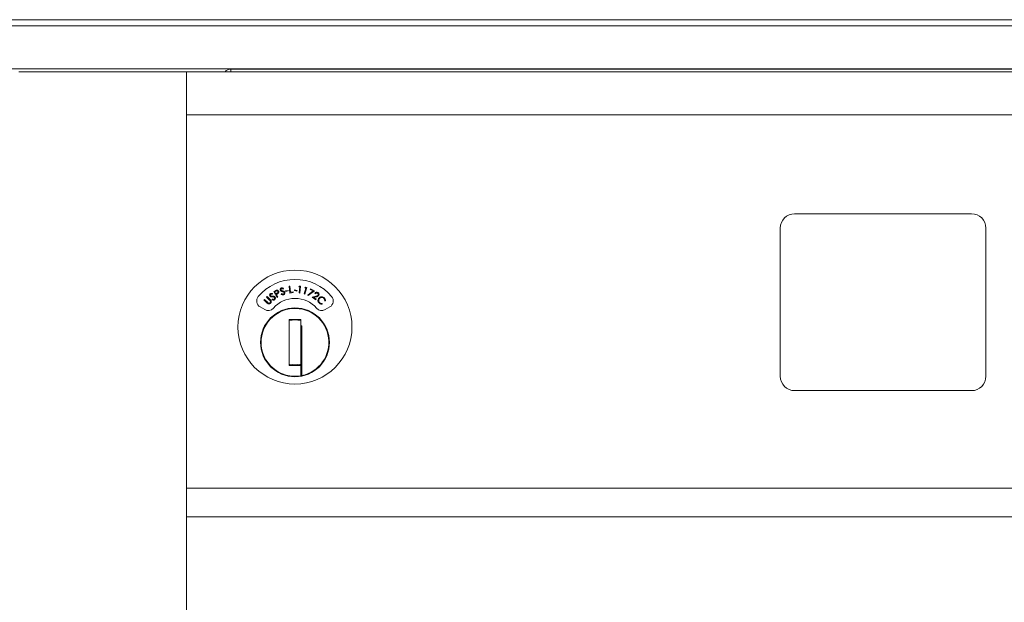
# Model space of a CAD drawing. Units: inches. Extents: x 26 to 204, y -167 to -88.
# Drawn here: x 57 to 65, y -102 to -97 of the extents above; entities that cross this region are included whole.
import ezdxf

# ---------------------------------------------------------------- set-up
doc = ezdxf.new("R2010")
doc.units = ezdxf.units.IN
doc.header["$MEASUREMENT"] = 0

msp = doc.modelspace()

# ---------------------------------------------------------------- linework, layer by layer
at = {"color": 7, "linetype": 'Continuous', "lineweight": 15}
for p, q in [((42.3643, -96.6392), (72.6243, -96.6392)), ((71.9674, -96.6934), (43.0952, -96.6934)), ((71.9674, -97.0684), (43.0952, -97.0684)), ((58.6093, -97.0688), (58.6093, -97.0934)), ((58.6093, -97.0688), (70.4793, -97.0688)), ((56.7635, -97.0934), (56.7785, -97.0934)), ((56.7785, -97.0934), (56.802, -97.0934)), ((56.8154, -97.0934), (56.802, -97.0934)), ((57.121, -97.0934), (56.8154, -97.0934)), ((57.494, -97.0934), (57.121, -97.0934)), ((57.849, -97.0934), (57.494, -97.0934)), ((58.209, -97.0934), (57.849, -97.0934)), ((58.224, -97.0934), (58.209, -97.0934)), ((58.224, -97.1084), (58.224, -97.0934)), ((58.224, -97.0934), (71.109, -97.0934)), ((58.224, -97.4534), (58.224, -97.1084)), ((58.224, -97.4684), (58.224, -97.4534)), ((58.224, -100.7184), (58.224, -97.4684)), ((58.224, -97.4684), (71.109, -97.4684)), ((65.0545, -98.3284), (63.5145, -98.3284)), ((63.3895, -98.4534), (63.3895, -99.7434)), ((65.1795, -99.7434), (65.1795, -98.4534)), ((59.1154, -98.9595), (59.1213, -98.9588)), ((59.1225, -99.0186), (59.1154, -98.9595)), ((59.1213, -98.9588), (59.1278, -99.0122)), ((59.2, -98.9637), (59.2043, -98.9584)), ((59.2093, -98.9649), (59.2, -98.9637)), ((59.2043, -98.9584), (59.2159, -98.9599)), ((59.2159, -98.9599), (59.208, -99.019)), ((58.9709, -99.0244), (58.9691, -99.0303)), ((58.9833, -99.006), (58.9938, -99.0003)), ((59.0119, -99.0585), (58.9833, -99.006)), ((59.0006, -99.0031), (58.9913, -99.0082)), ((58.9913, -99.0082), (59.0011, -99.0261)), ((59.0011, -99.0261), (59.01, -99.0213)), ((59.0076, -99.0291), (59.0039, -99.0312)), ((59.0039, -99.0312), (59.0172, -99.0556)), ((59.0465, -99.0282), (59.0503, -99.0236)), ((59.0654, -98.979), (59.062, -98.9841)), ((59.0855, -99.0007), (59.1072, -98.996)), ((59.0866, -99.0055), (59.0855, -99.0007)), ((59.1083, -99.0008), (59.0866, -99.0055)), ((59.1072, -98.996), (59.1083, -99.0008)), ((59.1512, -99.0152), (59.1225, -99.0186)), ((59.1278, -99.0122), (59.1505, -99.0095)), ((59.1505, -99.0095), (59.1512, -99.0152)), ((59.1616, -98.9969), (59.163, -98.9921)), ((59.1831, -99.0029), (59.1616, -98.9969)), ((59.163, -98.9921), (59.1845, -98.9981)), ((59.1845, -98.9981), (59.1831, -99.0029)), ((59.2022, -99.0183), (59.2093, -98.9649)), ((59.208, -99.019), (59.2022, -99.0183)), ((59.2476, -99.027), (59.2621, -98.9752)), ((59.2533, -99.0286), (59.2476, -99.027)), ((59.2531, -98.9727), (59.2581, -98.968)), ((59.2621, -98.9752), (59.2531, -98.9727)), ((59.2694, -98.9712), (59.2533, -99.0286)), ((59.2581, -98.968), (59.2694, -98.9712)), ((59.2781, -99.036), (59.3254, -98.9995)), ((59.2815, -99.0404), (59.2781, -99.036)), ((59.3362, -98.9983), (59.2815, -99.0404)), ((59.2995, -98.9875), (59.3019, -98.9824)), ((59.3254, -98.9995), (59.2995, -98.9875)), ((59.3019, -98.9824), (59.3362, -98.9983)), ((59.3154, -99.0549), (59.3481, -99.0471)), ((59.3442, -99.0247), (59.3394, -99.0215)), ((58.8967, -99.0785), (58.9009, -99.0742)), ((58.9224, -99.1036), (58.8967, -99.0785)), ((58.9009, -99.0742), (58.9266, -99.0994)), ((58.9201, -99.0546), (58.9243, -99.0503)), ((58.9458, -99.0797), (58.9201, -99.0546)), ((58.9243, -99.0503), (58.95, -99.0755)), ((58.9666, -99.0769), (58.969, -99.0715)), ((59.0172, -99.0556), (59.0119, -99.0585)), ((59.3491, -99.0775), (59.3154, -99.0549)), ((59.3507, -99.0522), (59.3294, -99.0573)), ((59.3294, -99.0573), (59.3524, -99.0727)), ((59.3524, -99.0727), (59.3491, -99.0775)), ((59.4033, -99.1094), (59.4042, -99.1153)), ((59.4308, -99.0877), (59.4249, -99.087)), ((58.8635, -99.1402), (58.9031, -99.163)), ((59.4299, -99.163), (59.4695, -99.1402)), ((59.2165, -99.2482), (59.1165, -99.2482)), ((59.1165, -99.2482), (59.1165, -99.6482)), ((59.1165, -99.2515), (59.1317, -99.2482)), ((59.2013, -99.2482), (59.2165, -99.2515)), ((59.2165, -99.3044), (59.2165, -99.2482)), ((59.2265, -99.3044), (59.2165, -99.3044)), ((59.2165, -99.5232), (59.2165, -99.3044)), ((59.2265, -99.5232), (59.2265, -99.3044)), ((59.2165, -99.7419), (59.2165, -99.5232)), ((59.2265, -99.7419), (59.2265, -99.5232)), ((59.1317, -99.6482), (59.1165, -99.6449)), ((59.1165, -99.6482), (59.2165, -99.6482)), ((59.2165, -99.6449), (59.2013, -99.6482)), ((59.2165, -99.7419), (59.2265, -99.7419)), ((63.5145, -99.8684), (65.0545, -99.8684)), ((58.224, -100.7338), (58.224, -100.7184)), ((58.224, -100.7184), (71.109, -100.7184)), ((58.224, -100.9384), (58.224, -100.7338)), ((58.224, -100.9643), (58.224, -100.9384)), ((58.224, -104.2184), (58.224, -100.9643)), ((58.224, -100.9684), (71.109, -100.9684)), ((58.224, -100.9684), (71.109, -100.9684))]:
    msp.add_line(p, q, dxfattribs=at)
for centre, radius in [((59.1665, -99.3151), 0.496), ((59.1665, -99.4482), 0.3)]:
    msp.add_circle(centre, radius, dxfattribs=at)
for centre, radius, start, end in [((58.6093, -97.1338), 0.065, 90, 141.4849), ((63.5145, -98.4534), 0.125, 90, 180), ((65.0545, -98.4534), 0.125, 360, 90), ((59.1665, -99.3151), 0.415, 39.7305, 140.2695), ((58.8935, -99.0882), 0.06, 140.2695, 240), ((59.1665, -99.3151), 0.25, 41.15994, 138.84006), ((59.4395, -99.0882), 0.06, 300, 39.7305), ((59.1665, -99.4482), 0.295, 281.73526, 180), ((58.9331, -99.1111), 0.06, 240, 318.84006), ((59.3999, -99.1111), 0.06, 221.15994, 300), ((59.1665, -99.4482), 0.195, 75.14283, 104.85717), ((59.1665, -99.4482), 0.295, 180, 279.75826), ((59.1665, -99.4482), 0.195, 255.14283, 284.85717), ((63.5145, -99.7434), 0.125, 180, 270), ((65.0545, -99.7434), 0.125, 270, 0)]:
    msp.add_arc(centre, radius, start, end, dxfattribs=at)
for points, knots in [([(58.9488, -99.0453), (58.9478, -99.0435), (58.9457, -99.0398), (58.9463, -99.0337), (58.9487, -99.0288), (58.9512, -99.0266), (58.9525, -99.0255)], [0, 0, 0, 0, 0.279618, 0.558961, 0.77945, 1, 1, 1, 1]), ([(58.9567, -99.0509), (58.9549, -99.0502), (58.9518, -99.049), (58.9497, -99.0465), (58.9488, -99.0453)], [0, 0, 0, 0, 0.55973, 1, 1, 1, 1]), ([(58.956, -99.0306), (58.9551, -99.0314), (58.9533, -99.0329), (58.9522, -99.0361), (58.9523, -99.0392), (58.9532, -99.0407), (58.9537, -99.0415)], [0, 0, 0, 0, 0.280131, 0.559545, 0.779732, 1, 1, 1, 1]), ([(58.9525, -99.0255), (58.9544, -99.0245), (58.9576, -99.0227), (58.9627, -99.0225), (58.9669, -99.0232), (58.9695, -99.024), (58.9709, -99.0244)], [0, 0, 0, 0, 0.338837, 0.558938, 0.779387, 1, 1, 1, 1]), ([(58.9537, -99.0415), (58.9548, -99.0427), (58.957, -99.0449), (58.9599, -99.0454), (58.9612, -99.0457)], [0, 0, 0, 0, 0.557615, 1, 1, 1, 1]), ([(58.9691, -99.0303), (58.9676, -99.0298), (58.9651, -99.0291), (58.9616, -99.0286), (58.9586, -99.0291), (58.9568, -99.0301), (58.956, -99.0306)], [0, 0, 0, 0, 0.340484, 0.560557, 0.78023, 1, 1, 1, 1]), ([(58.9612, -99.0457), (58.963, -99.0458), (58.9663, -99.046), (58.9695, -99.0461), (58.971, -99.0461)], [0, 0, 0, 0, 0.559926, 1, 1, 1, 1]), ([(58.971, -99.0461), (58.9737, -99.0462), (58.9783, -99.0464), (58.9845, -99.0476), (58.9895, -99.0499), (58.9919, -99.0525), (58.9931, -99.0539)], [0, 0, 0, 0, 0.340566, 0.560777, 0.780645, 1, 1, 1, 1]), ([(58.9938, -99.0003), (58.996, -98.999), (59.0001, -98.9968), (59.0044, -98.9951), (59.0063, -98.9944)], [0, 0, 0, 0, 0.560251, 1, 1, 1, 1]), ([(59.0183, -99.005), (59.0176, -99.004), (59.0161, -99.0019), (59.0127, -99), (59.0071, -98.9995), (59.0033, -99.0016), (59.0006, -99.0031)], [0, 0, 0, 0, 0.186707, 0.373486, 0.559989, 1, 1, 1, 1]), ([(59.0063, -98.9944), (59.0082, -98.9941), (59.0121, -98.9935), (59.0173, -98.9952), (59.0213, -98.9982), (59.0229, -99.0008), (59.0237, -99.0021)], [0, 0, 0, 0, 0.279805, 0.55943, 0.77952, 1, 1, 1, 1]), ([(59.0205, -99.021), (59.0182, -99.0227), (59.0141, -99.0257), (59.0096, -99.0281), (59.0076, -99.0291)], [0, 0, 0, 0, 0.559697, 1, 1, 1, 1]), ([(59.01, -99.0213), (59.0132, -99.0196), (59.0171, -99.0174), (59.0193, -99.0126), (59.0199, -99.0092), (59.0189, -99.0067), (59.0183, -99.005)], [0, 0, 0, 0, 0.499098, 0.624853, 0.750587, 1, 1, 1, 1]), ([(59.0237, -99.0021), (59.0246, -99.0039), (59.0262, -99.0074), (59.0258, -99.0131), (59.0237, -99.0177), (59.0216, -99.0199), (59.0205, -99.021)], [0, 0, 0, 0, 0.280087, 0.559257, 0.779479, 1, 1, 1, 1]), ([(59.0383, -98.9929), (59.0378, -98.9908), (59.0369, -98.9867), (59.0391, -98.981), (59.0428, -98.9769), (59.0459, -98.9756), (59.0474, -98.9749)], [0, 0, 0, 0, 0.279597, 0.558853, 0.779385, 1, 1, 1, 1]), ([(59.0442, -99.0005), (59.0428, -98.9993), (59.0402, -98.9972), (59.0389, -98.9942), (59.0383, -98.9929)], [0, 0, 0, 0, 0.559641, 1, 1, 1, 1]), ([(59.0493, -98.9808), (59.0482, -98.9813), (59.0461, -98.9822), (59.0441, -98.985), (59.0434, -98.9879), (59.0438, -98.9897), (59.044, -98.9906)], [0, 0, 0, 0, 0.280162, 0.559674, 0.779857, 1, 1, 1, 1]), ([(59.044, -98.9906), (59.0448, -98.9921), (59.0463, -98.9948), (59.0489, -98.9961), (59.0501, -98.9967)], [0, 0, 0, 0, 0.557558, 1, 1, 1, 1]), ([(59.0557, -99.0051), (59.0535, -99.0044), (59.0495, -99.0032), (59.0459, -99.0013), (59.0442, -99.0005)], [0, 0, 0, 0, 0.560437, 1, 1, 1, 1]), ([(59.0677, -99.0342), (59.0655, -99.0347), (59.0613, -99.0357), (59.0535, -99.0339), (59.0492, -99.0303), (59.0465, -99.0282)], [0, 0, 0, 0, 0.280072, 0.559891, 1, 1, 1, 1]), ([(59.0474, -98.9749), (59.0495, -98.9744), (59.0531, -98.9736), (59.058, -98.9749), (59.0618, -98.9767), (59.0642, -98.9782), (59.0654, -98.979)], [0, 0, 0, 0, 0.338847, 0.558914, 0.77938, 1, 1, 1, 1]), ([(59.062, -98.9841), (59.0607, -98.9833), (59.0585, -98.9819), (59.0553, -98.9804), (59.0522, -98.98), (59.0503, -98.9805), (59.0493, -98.9808)], [0, 0, 0, 0, 0.3404838, 0.5605996, 0.7802611, 1, 1, 1, 1]), ([(59.0501, -98.9967), (59.0518, -98.9973), (59.0549, -98.9984), (59.058, -98.9994), (59.0593, -98.9998)], [0, 0, 0, 0, 0.559931, 1, 1, 1, 1]), ([(59.0503, -99.0236), (59.0527, -99.0256), (59.0561, -99.0284), (59.0616, -99.0297), (59.064, -99.0292), (59.0652, -99.0289)], [0, 0, 0, 0, 0.5595245, 0.7799096, 1, 1, 1, 1]), ([(59.0685, -99.0108), (59.0662, -99.0095), (59.0621, -99.0072), (59.0577, -99.0058), (59.0557, -99.0051)], [0, 0, 0, 0, 0.559503, 1, 1, 1, 1]), ([(59.0593, -98.9998), (59.062, -99.0007), (59.0663, -99.0021), (59.0719, -99.0051), (59.076, -99.0086), (59.0776, -99.0119), (59.0784, -99.0135)], [0, 0, 0, 0, 0.340596, 0.56085, 0.780675, 1, 1, 1, 1]), ([(59.0652, -99.0289), (59.0666, -99.0282), (59.0695, -99.0269), (59.0721, -99.0233), (59.0731, -99.0193), (59.0726, -99.0169), (59.0723, -99.0157)], [0, 0, 0, 0, 0.279999, 0.559741, 0.779982, 1, 1, 1, 1]), ([(59.0784, -99.0135), (59.0789, -99.0159), (59.0798, -99.0207), (59.0771, -99.0271), (59.0729, -99.0319), (59.0694, -99.0334), (59.0677, -99.0342)], [0, 0, 0, 0, 0.27917, 0.559128, 0.779463, 1, 1, 1, 1]), ([(59.0723, -99.0157), (59.0718, -99.0146), (59.0709, -99.0127), (59.0692, -99.0114), (59.0685, -99.0108)], [0, 0, 0, 0, 0.559129, 1, 1, 1, 1]), ([(59.3394, -99.0215), (59.3414, -99.0192), (59.3453, -99.0147), (59.3534, -99.012), (59.3611, -99.0124), (59.3652, -99.0146), (59.3673, -99.0158)], [0, 0, 0, 0, 0.2799936, 0.5594958, 0.7796395, 1, 1, 1, 1]), ([(59.3638, -99.0203), (59.362, -99.0193), (59.3582, -99.0174), (59.3521, -99.0182), (59.3474, -99.021), (59.3453, -99.0235), (59.3442, -99.0247)], [0, 0, 0, 0, 0.2794251, 0.5586265, 0.7790408, 1, 1, 1, 1]), ([(59.3481, -99.0471), (59.3506, -99.0465), (59.3546, -99.0455), (59.3601, -99.0438), (59.3646, -99.0416), (59.3667, -99.039), (59.3677, -99.0378)], [0, 0, 0, 0, 0.34052, 0.560819, 0.780537, 1, 1, 1, 1]), ([(59.3726, -99.0409), (59.3708, -99.0431), (59.3676, -99.0467), (59.3614, -99.0492), (59.3561, -99.0509), (59.3525, -99.0518), (59.3507, -99.0522)], [0, 0, 0, 0, 0.3384646, 0.5587838, 0.7793754, 1, 1, 1, 1]), ([(59.3677, -99.0378), (59.3686, -99.0361), (59.3703, -99.0327), (59.3695, -99.0274), (59.3673, -99.023), (59.365, -99.0212), (59.3638, -99.0203)], [0, 0, 0, 0, 0.279235, 0.559079, 0.77942, 1, 1, 1, 1]), ([(59.3673, -99.0158), (59.3694, -99.0175), (59.3736, -99.0209), (59.3759, -99.0283), (59.3757, -99.0353), (59.3737, -99.039), (59.3726, -99.0409)], [0, 0, 0, 0, 0.2799494, 0.5592895, 0.7796451, 1, 1, 1, 1]), ([(58.9321, -99.1116), (58.9302, -99.1103), (58.9267, -99.1079), (58.9237, -99.1049), (58.9224, -99.1036)], [0, 0, 0, 0, 0.5594875, 1, 1, 1, 1]), ([(58.9266, -99.0994), (58.9276, -99.1004), (58.9295, -99.1023), (58.9315, -99.104), (58.9324, -99.1048)], [0, 0, 0, 0, 0.5601, 1, 1, 1, 1]), ([(58.9545, -99.1067), (58.9528, -99.1082), (58.9494, -99.1113), (58.9432, -99.1135), (58.9372, -99.1137), (58.9338, -99.1123), (58.9321, -99.1116)], [0, 0, 0, 0, 0.280298, 0.56003, 0.780085, 1, 1, 1, 1]), ([(58.9324, -99.1048), (58.934, -99.1058), (58.9371, -99.1078), (58.9441, -99.1075), (58.9479, -99.1047), (58.9503, -99.103)], [0, 0, 0, 0, 0.280991, 0.560906, 1, 1, 1, 1]), ([(58.9521, -99.0867), (58.951, -99.0853), (58.949, -99.0829), (58.9468, -99.0807), (58.9458, -99.0797)], [0, 0, 0, 0, 0.559619, 1, 1, 1, 1]), ([(58.95, -99.0755), (58.9523, -99.0779), (58.957, -99.0826), (58.9607, -99.0916), (58.9595, -99.1005), (58.9562, -99.1046), (58.9545, -99.1067)], [0, 0, 0, 0, 0.281637, 0.559878, 0.779901, 1, 1, 1, 1]), ([(58.9503, -99.103), (58.9513, -99.1016), (58.9533, -99.099), (58.9543, -99.0944), (58.9538, -99.0902), (58.9526, -99.0878), (58.9521, -99.0867)], [0, 0, 0, 0, 0.2796838, 0.5594143, 0.7795851, 1, 1, 1, 1]), ([(58.9689, -99.0522), (58.9666, -99.0521), (58.9625, -99.052), (58.9584, -99.0513), (58.9567, -99.0509)], [0, 0, 0, 0, 0.560452, 1, 1, 1, 1]), ([(58.9886, -99.0768), (58.9867, -99.0778), (58.9829, -99.08), (58.9749, -99.0804), (58.9697, -99.0782), (58.9666, -99.0769)], [0, 0, 0, 0, 0.27998, 0.559804, 1, 1, 1, 1]), ([(58.9828, -99.0541), (58.9803, -99.0535), (58.9757, -99.0524), (58.971, -99.0523), (58.9689, -99.0522)], [0, 0, 0, 0, 0.5595102, 1, 1, 1, 1]), ([(58.969, -99.0715), (58.9718, -99.0727), (58.9759, -99.0744), (58.9815, -99.0741), (58.9837, -99.0729), (58.9848, -99.0723)], [0, 0, 0, 0, 0.559527, 0.779956, 1, 1, 1, 1]), ([(58.9879, -99.0577), (58.9871, -99.0568), (58.9856, -99.0552), (58.9837, -99.0544), (58.9828, -99.0541)], [0, 0, 0, 0, 0.559346, 1, 1, 1, 1]), ([(58.9848, -99.0723), (58.9859, -99.0713), (58.9883, -99.0692), (58.9898, -99.065), (58.9897, -99.0609), (58.9885, -99.0588), (58.9879, -99.0577)], [0, 0, 0, 0, 0.2799757, 0.559751, 0.7799168, 1, 1, 1, 1]), ([(58.9931, -99.0539), (58.9942, -99.056), (58.9965, -99.0604), (58.9956, -99.0673), (58.993, -99.0731), (58.99, -99.0755), (58.9886, -99.0768)], [0, 0, 0, 0, 0.27918, 0.559107, 0.779427, 1, 1, 1, 1]), ([(59.3665, -99.081), (59.3673, -99.0766), (59.3686, -99.0689), (59.3736, -99.0629), (59.3759, -99.0603)], [0, 0, 0, 0, 0.55902, 1, 1, 1, 1]), ([(59.3771, -99.1057), (59.3749, -99.1034), (59.3714, -99.0996), (59.3682, -99.093), (59.3665, -99.0871), (59.3665, -99.083), (59.3665, -99.081)], [0, 0, 0, 0, 0.339826, 0.559905, 0.779938, 1, 1, 1, 1]), ([(59.38, -99.0651), (59.3777, -99.0682), (59.3729, -99.0743), (59.3722, -99.0855), (59.3752, -99.0951), (59.3793, -99.0996), (59.3813, -99.1019)], [0, 0, 0, 0, 0.279585, 0.559066, 0.77937, 1, 1, 1, 1]), ([(59.3759, -99.0603), (59.3795, -99.0573), (59.3869, -99.0513), (59.4004, -99.0501), (59.4122, -99.0533), (59.4179, -99.058), (59.4207, -99.0604)], [0, 0, 0, 0, 0.279477, 0.559077, 0.77939, 1, 1, 1, 1]), ([(59.4042, -99.1153), (59.4008, -99.1155), (59.3952, -99.1157), (59.3878, -99.1132), (59.382, -99.1101), (59.3787, -99.1072), (59.3771, -99.1057)], [0, 0, 0, 0, 0.339281, 0.559459, 0.779687, 1, 1, 1, 1]), ([(59.4167, -99.0647), (59.4136, -99.0624), (59.4075, -99.0577), (59.3965, -99.0565), (59.3869, -99.0591), (59.3823, -99.0631), (59.38, -99.0651)], [0, 0, 0, 0, 0.279731, 0.559347, 0.779582, 1, 1, 1, 1]), ([(59.3813, -99.1019), (59.385, -99.1047), (59.3915, -99.1096), (59.3997, -99.1095), (59.4033, -99.1094)], [0, 0, 0, 0, 0.558752, 1, 1, 1, 1]), ([(59.4249, -99.087), (59.425, -99.0842), (59.4252, -99.0796), (59.4231, -99.0734), (59.4204, -99.0687), (59.4179, -99.066), (59.4167, -99.0647)], [0, 0, 0, 0, 0.339454, 0.559588, 0.779769, 1, 1, 1, 1]), ([(59.4207, -99.0604), (59.4231, -99.063), (59.4269, -99.0672), (59.43, -99.0745), (59.4314, -99.0811), (59.431, -99.0855), (59.4308, -99.0877)], [0, 0, 0, 0, 0.33967, 0.559829, 0.779917, 1, 1, 1, 1])]:
    msp.add_open_spline(points, degree=3, knots=knots, dxfattribs=at)

doc.saveas('drawing.dxf')
